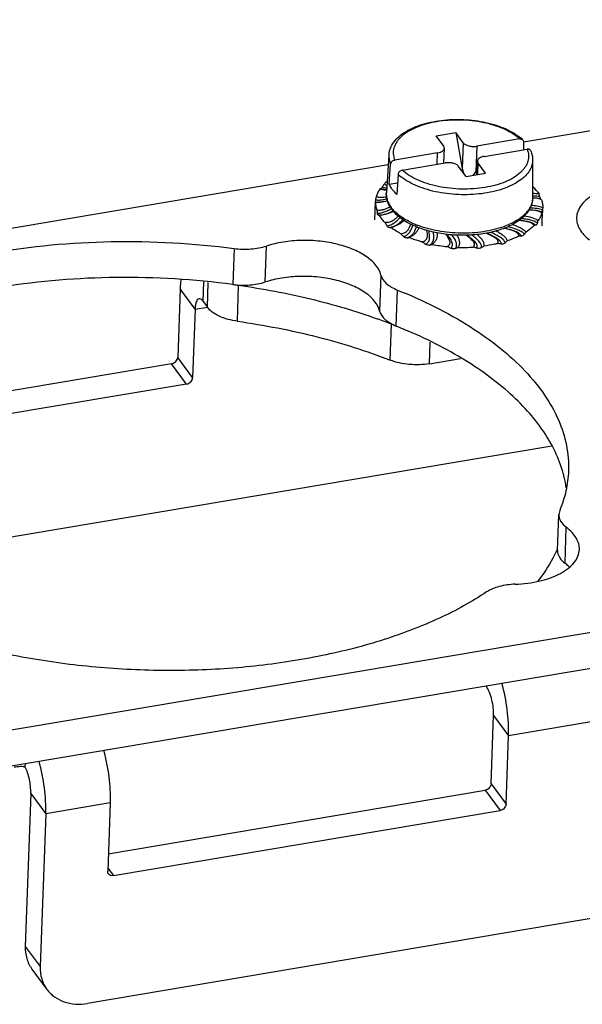
# Model space of a CAD drawing. Units: millimetres. Extents: x 2688 to 3282, y 481 to 901.
# Drawn here: x 2749 to 2776, y 525 to 572 of the extents above; entities that cross this region are included whole.
import ezdxf

# ---------------------------------------------------------------- set-up
doc = ezdxf.new("R2010")
doc.units = ezdxf.units.MM
doc.header["$LTSCALE"] = 65.395
doc.layers.get('0').update_dxf_attribs({"linetype": 'CONTINUOUS', "lineweight": 30})

msp = doc.modelspace()

# ---------------------------------------------------------------- linework, layer by layer
at = {"color": 7, "linetype": 'Continuous'}
for p, q in [((2772.922, 566.448), (2807.541, 572.282)), ((2768.751, 566.726), (2769.684, 566.884)), ((2769.684, 566.884), (2769.998, 565.17)), ((2770.041, 566.398), (2769.684, 566.884)), ((2769.108, 566.241), (2768.751, 566.726)), ((2770.041, 566.398), (2769.998, 565.17)), ((2772.739, 566.58), (2770.686, 566.234)), ((2772.922, 566.445), (2772.921, 566.065)), ((2766.492, 565.819), (2766.367, 564.016)), ((2768.819, 565.919), (2766.766, 565.574)), ((2768.8, 565.371), (2768.819, 565.919)), ((2769.115, 565.424), (2769.14, 566.144)), ((2770.686, 566.234), (2770.643, 565.006)), ((2771.043, 565.749), (2773.096, 566.095)), ((2734.821, 560.027), (2766.46, 565.359)), ((2766.508, 564.419), (2766.572, 565.375)), ((2767.123, 565.088), (2769.176, 565.434)), ((2770.699, 564.872), (2770.722, 565.524)), ((2770.735, 564.879), (2770.755, 565.427)), ((2771.112, 564.942), (2770.755, 565.427)), ((2773.361, 565.575), (2773.357, 563.767)), ((2766.928, 564.889), (2766.865, 563.933)), ((2770.178, 564.785), (2769.821, 565.27)), ((2770.178, 564.785), (2771.112, 564.942)), ((2770.643, 565.006), (2770.707, 565.097)), ((2766.508, 564.419), (2766.901, 564.485)), ((2765.818, 562.708), (2765.848, 563.57)), ((2773.812, 562.424), (2773.84, 563.185)), ((2773.844, 563.303), (2773.843, 563.286)), ((2766.027, 562.934), (2765.992, 562.934)), ((2772.716, 562.684), (2772.704, 562.685)), ((2759.089, 561.343), (2759.028, 559.623)), ((2760.577, 559.743), (2760.638, 561.463)), ((2757.608, 558.811), (2757.641, 559.745)), ((2757.812, 558.533), (2757.855, 559.726)), ((2766.107, 560.073), (2766.045, 558.353)), ((2756.507, 559.408), (2756.391, 556.139)), ((2757.221, 558.437), (2756.507, 559.408)), ((2759.244, 557.865), (2759.305, 559.585)), ((2766.844, 557.636), (2766.905, 559.356)), ((2757.608, 558.811), (2757.812, 558.533)), ((2757.221, 558.437), (2757.104, 555.169)), ((2757.221, 558.437), (2757.812, 558.536)), ((2865.074, 557.975), (2742.764, 537.363)), ((2766.553, 556.007), (2766.614, 557.727)), ((2768.43, 555.835), (2768.467, 556.872)), ((2742.703, 535.643), (2865.012, 556.255)), ((2757.104, 555.169), (2756.391, 556.139)), ((2768.43, 555.835), (2769.919, 556.085)), ((2756.101, 555.834), (2738.087, 552.798)), ((2756.815, 554.863), (2756.101, 555.834)), ((2756.815, 554.863), (2738.329, 551.748)), ((2746.24, 547.183), (2774.275, 551.907)), ((2774.551, 546.907), (2774.613, 548.627)), ((2774.654, 548.815), (2774.613, 548.626)), ((2774.909, 546.297), (2774.97, 548.017)), ((2854.781, 542.562), (2752.078, 525.255)), ((2771.12, 540.432), (2771.168, 540.367)), ((2771.168, 540.367), (2771.171, 540.44)), ((2781.358, 539.593), (2772.208, 538.051)), ((2771.378, 535.753), (2771.494, 539.021)), ((2771.494, 539.021), (2772.208, 538.051)), ((2772.092, 534.782), (2772.208, 538.051)), ((2749.099, 536.545), (2749.12, 536.724)), ((2771.378, 535.753), (2772.092, 534.782)), ((2749.367, 535.292), (2749.107, 527.982)), ((2749.367, 535.292), (2750.08, 534.321)), ((2753.075, 532.412), (2771.089, 535.448)), ((2771.089, 535.448), (2771.803, 534.477)), ((2753.161, 534.841), (2750.08, 534.321)), ((2753.161, 534.841), (2753.045, 531.573)), ((2750.08, 534.321), (2749.82, 527.011)), ((2753.316, 531.362), (2771.803, 534.477)), ((2753.05, 531.723), (2753.316, 531.362)), ((2749.107, 527.982), (2749.82, 527.011)), ((2749.426, 526.895), (2750.14, 525.924))]:
    msp.add_line(p, q, dxfattribs=at)
for centre, radius, start, end in [((2765.888, 562.22), 1.981, 83.9175, 84.9941), ((2766.342, 565.115), 0.963, 253.0681, 255.209), ((2766.459, 565.879), 1.738, 266.1253, 266.3037), ((2766.461, 565.902), 1.761, 266.3038, 266.5078), ((2766.464, 565.959), 1.819, 266.5104, 267.2089), ((2773.312, 562.157), 1.816, 78.7795, 88.5656), ((2773.006, 562.653), 1.682, 76.9779, 77.8975), ((2773.232, 563.72), 0.591, 75.0671, 77.6976), ((2769.501, 562.776), 4.324, 13.9998, 15.5936), ((2766.002, 564.993), 1.431, 263.8408, 267.0872), ((2766.005, 565.051), 1.489, 267.0758, 267.4747), ((2766.005, 565.06), 1.498, 267.4744, 267.6256), ((2766.006, 565.066), 1.504, 267.6257, 267.8488), ((2766.006, 565.075), 1.513, 267.8488, 268.0577), ((2766.006, 565.084), 1.523, 268.0577, 268.2445), ((2766.007, 565.105), 1.543, 268.2456, 268.9238), ((2766.008, 565.145), 1.583, 268.9253, 269.9745), ((2773.478, 562.635), 1.114, 94.9479, 96.4025), ((2773.473, 562.689), 1.06, 94.4882, 94.9389), ((2773.471, 563.042), 0.706, 77.3898, 78.4194), ((2770.403, 564.036), 4.576, 190.5871, 192.681), ((2767.883, 564.147), 1.567, 212.8879, 216.3338), ((2767.863, 564.244), 1.574, 216.3553, 219.3501), ((2773.307, 560.097), 3.078, 91.7893, 92.4895), ((2773.368, 562.274), 0.897, 79.7033, 79.9577), ((2769.745, 563.432), 4.101, 356.5455, 357.96), ((2778.722, 569.61), 14.266, 209.5173, 210.2349), ((2769.387, 566.463), 4.292, 245.2531, 248.1325), ((2772.134, 556.3), 6.41, 84.3529, 84.7924), ((2772.293, 557.89), 4.812, 83.5639, 84.3641), ((2772.392, 558.783), 3.914, 83.0851, 83.549), ((2769.234, 564.214), 4.657, 339.2775, 340.7613), ((2764.419, 580.96), 18.737, 276.4103, 276.6189), ((2738.858, 534.19), 39.64, 44.3763, 44.6553), ((2769.49, 566.718), 4.567, 248.1244, 249.0484), ((2769.502, 566.526), 4.48, 248.1375, 248.8565), ((2770.59, 566.225), 4.082, 289.8863, 290.7872), ((2768.064, 565.573), 6.056, 324.1639, 325.3638), ((2773.667, 561.514), 0.956, 99.5507, 104.2596), ((2763.847, 578.794), 17.306, 281.6985, 282.0174), ((2766.544, 567.766), 8.252, 311.869, 312.7911), ((2772.74, 559.75), 2.189, 87.5185, 90.8087), ((2763.652, 576.728), 15.96, 287.4778, 287.8988), ((2770.017, 568.887), 7.489, 258.76, 264.2846), ((2764.036, 573.932), 13.79, 294.1188, 294.6592), ((2770.052, 569.128), 7.733, 268.0587, 273.4861), ((2765.08, 570.701), 10.991, 302.0608, 302.7634), ((2759.789, 563.08), 3.528, 257.5148, 259.7233), ((2759.811, 563.199), 3.65, 259.7203, 262.0243), ((2756.758, 532.505), 27.079, 68.656, 70.1925), ((2767.603, 560.26), 2.72, 248.6712, 251.4744), ((2767.687, 560.508), 2.981, 251.461, 253.5418), ((2769.321, 549.1), 5.703, 13.331, 15.2551), ((2769.509, 549.143), 5.51, 7.919, 13.3459), ((2775.097, 546.705), 0.617, 152.9511, 156.0814), ((2768.929, 549.439), 6.13, 335.7933, 336.0966), ((2775.076, 546.888), 0.525, 178.0564, 187.2541)]:
    msp.add_arc(centre, radius, start, end, dxfattribs=at)
for major_axis, ratio, start_param, end_param in [((-0.162, 0.856), 0.543431, 1.560151, 1.822319), ((0.462, 0.718), 0.332233, -1.949871, -1.696941)]:
    msp.add_ellipse((2770.464, 565.249), major_axis=major_axis, ratio=ratio, start_param=start_param, end_param=end_param, dxfattribs=at)
for points, knots in [([(2766.492, 565.819), (2766.495, 565.873), (2766.511, 565.981), (2766.577, 566.192), (2766.721, 566.446), (2766.974, 566.712), (2767.298, 566.944), (2767.683, 567.14), (2768.123, 567.298), (2768.606, 567.415), (2769.122, 567.49), (2769.658, 567.521), (2770.201, 567.507), (2770.737, 567.448), (2771.252, 567.346), (2771.735, 567.204), (2772.174, 567.023), (2772.558, 566.808), (2772.782, 566.636), (2772.881, 566.544)], [0, 0, 0, 0, 0.02211, 0.044427, 0.090558, 0.140042, 0.194017, 0.252985, 0.316844, 0.385006, 0.456526, 0.53022, 0.60476, 0.678765, 0.750889, 0.819905, 0.884808, 0.944911, 1, 1, 1, 1]), ([(2772.739, 566.58), (2772.638, 566.672), (2772.404, 566.846), (2771.999, 567.06), (2771.53, 567.236), (2771.013, 567.369), (2770.463, 567.456), (2769.896, 567.493), (2769.331, 567.48), (2768.783, 567.416), (2768.272, 567.304), (2767.81, 567.147), (2767.413, 566.95), (2767.136, 566.75), (2766.962, 566.574), (2766.859, 566.44), (2766.78, 566.301), (2766.725, 566.158), (2766.696, 566.012), (2766.693, 565.864), (2766.715, 565.716), (2766.747, 565.621), (2766.766, 565.574)], [0, 0, 0, 0, 0.056456, 0.119599, 0.188715, 0.262597, 0.339715, 0.418344, 0.496672, 0.572904, 0.645367, 0.712623, 0.773606, 0.827805, 0.852451, 0.875599, 0.897462, 0.918336, 0.938595, 0.958665, 0.978998, 1, 1, 1, 1]), ([(2770.041, 566.398), (2770.054, 566.381), (2770.086, 566.348), (2770.147, 566.308), (2770.221, 566.274), (2770.336, 566.238), (2770.494, 566.216), (2770.623, 566.223), (2770.686, 566.234)], [0, 0, 0, 0, 0.091623, 0.196776, 0.314902, 0.44396, 0.721586, 1, 1, 1, 1]), ([(2772.739, 566.58), (2772.765, 566.584), (2772.805, 566.584), (2772.852, 566.566), (2772.872, 566.552), (2772.881, 566.544)], [0, 0, 0, 0, 0.521072, 0.765067, 1, 1, 1, 1]), ([(2772.881, 566.544), (2772.894, 566.532), (2772.916, 566.501), (2772.922, 566.463), (2772.922, 566.445)], [0, 0, 0, 0, 0.491384, 1, 1, 1, 1]), ([(2766.492, 565.819), (2766.486, 565.745), (2766.495, 565.592), (2766.541, 565.446), (2766.572, 565.375)], [0, 0, 0, 0, 0.490569, 1, 1, 1, 1]), ([(2773.096, 566.095), (2773.116, 566.048), (2773.147, 565.952), (2773.17, 565.804), (2773.166, 565.657), (2773.137, 565.511), (2773.083, 565.367), (2773.003, 565.228), (2772.9, 565.094), (2772.726, 564.918), (2772.45, 564.718), (2772.052, 564.521), (2771.591, 564.364), (2771.079, 564.252), (2770.532, 564.189), (2769.966, 564.175), (2769.4, 564.212), (2768.849, 564.299), (2768.332, 564.432), (2767.864, 564.608), (2767.458, 564.822), (2767.224, 564.996), (2767.123, 565.088)], [0, 0, 0, 0, 0.021002, 0.041335, 0.061405, 0.081664, 0.102538, 0.124401, 0.147549, 0.172195, 0.226394, 0.287377, 0.354633, 0.427096, 0.503328, 0.581656, 0.660285, 0.737403, 0.811285, 0.880401, 0.943544, 1, 1, 1, 1]), ([(2768.819, 565.919), (2768.863, 565.927), (2768.943, 565.947), (2769.034, 565.99), (2769.088, 566.034), (2769.117, 566.069), (2769.135, 566.106), (2769.14, 566.132), (2769.14, 566.144)], [0, 0, 0, 0, 0.317327, 0.589954, 0.707508, 0.81313, 0.909252, 1, 1, 1, 1]), ([(2769.14, 566.144), (2769.141, 566.161), (2769.135, 566.196), (2769.118, 566.226), (2769.108, 566.241)], [0, 0, 0, 0, 0.477502, 1, 1, 1, 1]), ([(2773.268, 566.016), (2773.262, 566.03), (2773.243, 566.058), (2773.201, 566.086), (2773.15, 566.099), (2773.114, 566.098), (2773.096, 566.095)], [0, 0, 0, 0, 0.235286, 0.475186, 0.728942, 1, 1, 1, 1]), ([(2773.268, 566.016), (2773.298, 565.946), (2773.345, 565.801), (2773.361, 565.649), (2773.361, 565.575)], [0, 0, 0, 0, 0.505042, 1, 1, 1, 1]), ([(2766.572, 565.375), (2766.573, 565.398), (2766.587, 565.446), (2766.631, 565.506), (2766.693, 565.552), (2766.742, 565.569), (2766.766, 565.574)], [0, 0, 0, 0, 0.234873, 0.487347, 0.74684, 1, 1, 1, 1]), ([(2773.361, 565.575), (2773.361, 565.527), (2773.353, 565.43), (2773.317, 565.287), (2773.258, 565.146), (2773.147, 564.959), (2772.947, 564.738), (2772.636, 564.507), (2772.253, 564.307), (2771.81, 564.143), (2771.317, 564.02), (2770.787, 563.941), (2770.234, 563.907), (2769.673, 563.919), (2769.119, 563.978), (2768.586, 564.081), (2768.089, 564.226), (2767.64, 564.409), (2767.251, 564.626), (2767.026, 564.798), (2766.928, 564.889)], [0, 0, 0, 0, 0.01956, 0.039416, 0.059916, 0.081361, 0.127908, 0.180319, 0.238882, 0.303237, 0.372566, 0.445731, 0.521384, 0.598045, 0.67419, 0.748316, 0.819022, 0.885094, 0.945593, 1, 1, 1, 1]), ([(2769.821, 565.27), (2769.809, 565.287), (2769.776, 565.32), (2769.716, 565.36), (2769.642, 565.394), (2769.526, 565.43), (2769.368, 565.452), (2769.239, 565.445), (2769.176, 565.434)], [0, 0, 0, 0, 0.091623, 0.196776, 0.314902, 0.44396, 0.721586, 1, 1, 1, 1]), ([(2770.722, 565.524), (2770.721, 565.507), (2770.727, 565.472), (2770.744, 565.442), (2770.755, 565.427)], [0, 0, 0, 0, 0.477502, 1, 1, 1, 1]), ([(2771.043, 565.749), (2771, 565.741), (2770.919, 565.721), (2770.829, 565.678), (2770.775, 565.634), (2770.746, 565.6), (2770.727, 565.563), (2770.722, 565.537), (2770.722, 565.524)], [0, 0, 0, 0, 0.317327, 0.589954, 0.707508, 0.81313, 0.909252, 1, 1, 1, 1]), ([(2767.123, 565.088), (2767.098, 565.084), (2767.05, 565.067), (2766.988, 565.021), (2766.944, 564.96), (2766.93, 564.912), (2766.928, 564.889)], [0, 0, 0, 0, 0.253162, 0.512656, 0.765129, 1, 1, 1, 1]), ([(2766.179, 564.279), (2766.185, 564.292), (2766.211, 564.344), (2766.239, 564.395), (2766.261, 564.433)], [0, 0, 0, 0, 0.251825, 1, 1, 1, 1]), ([(2766.404, 564.564), (2766.391, 564.553), (2766.342, 564.511), (2766.295, 564.467), (2766.261, 564.433)], [0, 0, 0, 0, 0.255183, 1, 1, 1, 1]), ([(2766.261, 564.433), (2766.277, 564.418), (2766.318, 564.391), (2766.365, 564.374), (2766.391, 564.368)], [0, 0, 0, 0, 0.449527, 1, 1, 1, 1]), ([(2766.652, 564.17), (2766.638, 564.19), (2766.583, 564.269), (2766.536, 564.353), (2766.508, 564.419)], [0, 0, 0, 0, 0.259287, 1, 1, 1, 1]), ([(2778.53, 564.478), (2778.131, 564.463), (2777.383, 564.371), (2776.523, 564.076), (2775.989, 563.736), (2775.701, 563.459), (2775.514, 563.152), (2775.464, 562.928), (2775.461, 562.821)], [0, 0, 0, 0, 0.318831, 0.59768, 0.716782, 0.821613, 0.914374, 1, 1, 1, 1]), ([(2766.061, 564.193), (2766.023, 564.137), (2765.955, 564.021), (2765.907, 563.896), (2765.889, 563.834)], [0, 0, 0, 0, 0.512164, 1, 1, 1, 1]), ([(2766.342, 564.145), (2766.32, 564.146), (2766.237, 564.154), (2766.155, 564.168), (2766.096, 564.183)], [0, 0, 0, 0, 0.263069, 1, 1, 1, 1]), ([(2766.098, 564.189), (2766.104, 564.189), (2766.115, 564.193), (2766.126, 564.202), (2766.141, 564.217), (2766.16, 564.242), (2766.172, 564.266), (2766.179, 564.279)], [0, 0, 0, 0, 0.146086, 0.242824, 0.358132, 0.644918, 1, 1, 1, 1]), ([(2766.098, 564.189), (2766.115, 564.184), (2766.196, 564.161), (2766.28, 564.15), (2766.347, 564.145)], [0, 0, 0, 0, 0.201897, 1, 1, 1, 1]), ([(2766.179, 564.279), (2766.192, 564.274), (2766.257, 564.253), (2766.327, 564.244), (2766.382, 564.241)], [0, 0, 0, 0, 0.196927, 1, 1, 1, 1]), ([(2766.567, 563.296), (2766.532, 563.351), (2766.468, 563.465), (2766.401, 563.645), (2766.365, 563.829), (2766.363, 563.954), (2766.367, 564.016)], [0, 0, 0, 0, 0.259226, 0.51047, 0.756226, 1, 1, 1, 1]), ([(2766.367, 564.016), (2766.363, 563.956), (2766.367, 563.835), (2766.408, 563.655), (2766.484, 563.477), (2766.555, 563.365), (2766.595, 563.311)], [0, 0, 0, 0, 0.236087, 0.477641, 0.730726, 1, 1, 1, 1]), ([(2766.865, 563.933), (2766.845, 563.952), (2766.769, 564.026), (2766.699, 564.107), (2766.652, 564.17)], [0, 0, 0, 0, 0.260054, 1, 1, 1, 1]), ([(2773.581, 564.066), (2773.566, 564.085), (2773.506, 564.164), (2773.438, 564.238), (2773.385, 564.292)], [0, 0, 0, 0, 0.242076, 1, 1, 1, 1]), ([(2773.581, 564.066), (2773.588, 564.055), (2773.618, 564.014), (2773.646, 563.971), (2773.665, 563.938)], [0, 0, 0, 0, 0.254262, 1, 1, 1, 1]), ([(2765.848, 563.57), (2765.846, 563.508), (2765.855, 563.38), (2765.885, 563.256), (2765.905, 563.195)], [0, 0, 0, 0, 0.493938, 1, 1, 1, 1]), ([(2765.849, 563.571), (2765.85, 563.571), (2765.85, 563.572), (2765.85, 563.573), (2765.851, 563.575), (2765.852, 563.58), (2765.853, 563.587), (2765.855, 563.599), (2765.857, 563.613), (2765.859, 563.63), (2765.862, 563.649), (2765.863, 563.663), (2765.864, 563.67)], [0, 0, 0, 0, 0.005946, 0.019911, 0.042035, 0.072186, 0.155973, 0.270324, 0.413991, 0.58494, 0.780943, 1, 1, 1, 1]), ([(2765.864, 563.67), (2765.866, 563.684), (2765.873, 563.739), (2765.882, 563.793), (2765.889, 563.834)], [0, 0, 0, 0, 0.253314, 1, 1, 1, 1]), ([(2765.864, 563.67), (2765.931, 563.66), (2766.05, 563.658), (2766.226, 563.683), (2766.333, 563.708), (2766.391, 563.723)], [0, 0, 0, 0, 0.381198, 0.665377, 1, 1, 1, 1]), ([(2765.889, 563.834), (2765.922, 563.82), (2765.975, 563.803), (2766.051, 563.792), (2766.137, 563.79), (2766.247, 563.803), (2766.334, 563.821), (2766.378, 563.831)], [0, 0, 0, 0, 0.213757, 0.33452, 0.463646, 0.731923, 1, 1, 1, 1]), ([(2765.978, 563.562), (2766.011, 563.562), (2766.161, 563.565), (2766.31, 563.591), (2766.424, 563.618)], [0, 0, 0, 0, 0.219833, 1, 1, 1, 1]), ([(2766.426, 563.609), (2766.392, 563.602), (2766.253, 563.576), (2766.112, 563.562), (2766.007, 563.562)], [0, 0, 0, 0, 0.251088, 1, 1, 1, 1]), ([(2773.357, 563.767), (2773.357, 563.7), (2773.342, 563.564), (2773.273, 563.366), (2773.162, 563.175), (2773.009, 562.994), (2772.818, 562.825), (2772.589, 562.669), (2772.327, 562.527), (2772.138, 562.447), (2772.039, 562.409)], [0, 0, 0, 0, 0.099791, 0.202539, 0.311319, 0.42846, 0.555461, 0.693062, 0.841373, 1, 1, 1, 1]), ([(2773.357, 563.767), (2773.357, 563.717), (2773.35, 563.617), (2773.307, 563.418), (2773.243, 563.277), (2773.191, 563.189)], [0, 0, 0, 0, 0.246428, 0.493758, 1, 1, 1, 1]), ([(2773.696, 563.822), (2773.672, 563.826), (2773.56, 563.844), (2773.446, 563.848), (2773.357, 563.843)], [0, 0, 0, 0, 0.218838, 1, 1, 1, 1]), ([(2773.613, 563.734), (2773.575, 563.742), (2773.501, 563.75), (2773.426, 563.748), (2773.39, 563.745)], [0, 0, 0, 0, 0.516415, 1, 1, 1, 1]), ([(2773.748, 563.704), (2773.738, 563.706), (2773.698, 563.717), (2773.657, 563.726), (2773.625, 563.732)], [0, 0, 0, 0, 0.242804, 1, 1, 1, 1]), ([(2773.787, 563.677), (2773.774, 563.683), (2773.721, 563.704), (2773.667, 563.722), (2773.625, 563.731)], [0, 0, 0, 0, 0.243912, 1, 1, 1, 1]), ([(2773.696, 563.822), (2773.7, 563.807), (2773.708, 563.78), (2773.72, 563.744), (2773.732, 563.721), (2773.741, 563.709), (2773.746, 563.705), (2773.748, 563.704)], [0, 0, 0, 0, 0.355281, 0.647946, 0.864284, 0.941976, 1, 1, 1, 1]), ([(2773.787, 563.677), (2773.807, 563.616), (2773.837, 563.493), (2773.845, 563.365), (2773.844, 563.303)], [0, 0, 0, 0, 0.506062, 1, 1, 1, 1]), ([(2765.905, 563.195), (2765.96, 563.185), (2766.046, 563.176), (2766.161, 563.19), (2766.273, 563.218), (2766.403, 563.269), (2766.5, 563.319), (2766.547, 563.344)], [0, 0, 0, 0, 0.248804, 0.381275, 0.512539, 0.762919, 1, 1, 1, 1]), ([(2765.939, 563.032), (2765.981, 563.032), (2766.075, 563.039), (2766.234, 563.076), (2766.415, 563.148), (2766.539, 563.214), (2766.603, 563.25)], [0, 0, 0, 0, 0.176331, 0.40214, 0.686246, 1, 1, 1, 1]), ([(2765.992, 562.934), (2765.986, 562.934), (2765.978, 562.939), (2765.97, 562.949), (2765.96, 562.965), (2765.949, 562.993), (2765.942, 563.018), (2765.939, 563.032)], [0, 0, 0, 0, 0.134207, 0.227004, 0.340531, 0.631058, 1, 1, 1, 1]), ([(2765.992, 562.934), (2766.042, 562.936), (2766.155, 562.947), (2766.33, 562.987), (2766.511, 563.055), (2766.63, 563.113), (2766.687, 563.144)], [0, 0, 0, 0, 0.207881, 0.460999, 0.73178, 1, 1, 1, 1]), ([(2766.71, 563.119), (2766.606, 563.069), (2766.384, 562.981), (2766.148, 562.941), (2766.027, 562.934)], [0, 0, 0, 0, 0.48699, 1, 1, 1, 1]), ([(2767.833, 562.368), (2767.704, 562.42), (2767.459, 562.532), (2767.125, 562.732), (2766.842, 562.957), (2766.686, 563.129), (2766.621, 563.219)], [0, 0, 0, 0, 0.278657, 0.53817, 0.778144, 1, 1, 1, 1]), ([(2767.59, 562.565), (2767.492, 562.611), (2767.304, 562.707), (2767.047, 562.871), (2766.826, 563.048), (2766.701, 563.179), (2766.646, 563.246)], [0, 0, 0, 0, 0.278326, 0.538072, 0.778533, 1, 1, 1, 1]), ([(2773.191, 563.189), (2773.147, 563.115), (2773.041, 562.972), (2772.845, 562.779), (2772.609, 562.605), (2772.339, 562.45), (2772.037, 562.315), (2771.707, 562.201), (2771.352, 562.108), (2770.978, 562.039), (2770.589, 561.993), (2770.055, 561.964), (2769.387, 561.988), (2768.612, 562.111), (2768.118, 562.258), (2767.886, 562.347)], [0, 0, 0, 0, 0.045221, 0.093102, 0.14416, 0.198668, 0.256669, 0.318003, 0.382344, 0.449231, 0.518108, 0.588346, 0.730111, 0.869052, 1, 1, 1, 1]), ([(2773.525, 563.157), (2773.472, 563.166), (2773.367, 563.175), (2773.262, 563.175), (2773.211, 563.173)], [0, 0, 0, 0, 0.509584, 1, 1, 1, 1]), ([(2773.838, 563.185), (2773.752, 563.216), (2773.552, 563.264), (2773.346, 563.274), (2773.232, 563.273)], [0, 0, 0, 0, 0.444489, 1, 1, 1, 1]), ([(2773.288, 563.417), (2773.383, 563.411), (2773.571, 563.388), (2773.755, 563.336), (2773.844, 563.303)], [0, 0, 0, 0, 0.499083, 1, 1, 1, 1]), ([(2773.803, 563.039), (2773.764, 563.067), (2773.678, 563.119), (2773.58, 563.147), (2773.529, 563.156)], [0, 0, 0, 0, 0.473911, 1, 1, 1, 1]), ([(2773.823, 563.065), (2773.785, 563.084), (2773.695, 563.121), (2773.599, 563.144), (2773.545, 563.154)], [0, 0, 0, 0, 0.431172, 1, 1, 1, 1]), ([(2773.803, 563.039), (2773.785, 562.977), (2773.736, 562.852), (2773.669, 562.736), (2773.631, 562.68)], [0, 0, 0, 0, 0.487836, 1, 1, 1, 1]), ([(2773.823, 563.065), (2773.821, 563.063), (2773.815, 563.054), (2773.808, 563.046), (2773.803, 563.039)], [0, 0, 0, 0, 0.210679, 1, 1, 1, 1]), ([(2773.838, 563.185), (2773.837, 563.17), (2773.835, 563.142), (2773.832, 563.111), (2773.829, 563.09), (2773.827, 563.079), (2773.825, 563.071), (2773.824, 563.066), (2773.823, 563.065)], [0, 0, 0, 0, 0.374761, 0.676388, 0.79446, 0.888531, 0.957438, 1, 1, 1, 1]), ([(2766.027, 562.934), (2766.033, 562.924), (2766.06, 562.88), (2766.089, 562.838), (2766.111, 562.807)], [0, 0, 0, 0, 0.245877, 1, 1, 1, 1]), ([(2766.307, 562.581), (2766.289, 562.599), (2766.219, 562.671), (2766.155, 562.747), (2766.111, 562.807)], [0, 0, 0, 0, 0.258227, 1, 1, 1, 1]), ([(2766.936, 562.895), (2766.9, 562.857), (2766.823, 562.779), (2766.713, 562.691), (2766.608, 562.632), (2766.481, 562.586), (2766.377, 562.58), (2766.307, 562.581)], [0, 0, 0, 0, 0.216437, 0.448716, 0.576187, 0.713821, 1, 1, 1, 1]), ([(2766.396, 562.426), (2766.443, 562.434), (2766.549, 562.46), (2766.71, 562.537), (2766.873, 562.664), (2766.973, 562.769), (2767.024, 562.825)], [0, 0, 0, 0, 0.189005, 0.426289, 0.701781, 1, 1, 1, 1]), ([(2766.511, 562.34), (2766.567, 562.351), (2766.686, 562.384), (2766.858, 562.467), (2767.017, 562.585), (2767.11, 562.677), (2767.155, 562.723)], [0, 0, 0, 0, 0.224229, 0.485541, 0.745285, 1, 1, 1, 1]), ([(2767.219, 562.685), (2767.179, 562.648), (2767.092, 562.574), (2766.943, 562.478), (2766.77, 562.398), (2766.644, 562.362), (2766.579, 562.348)], [0, 0, 0, 0, 0.224927, 0.465614, 0.724879, 1, 1, 1, 1]), ([(2767.055, 562.05), (2767.093, 562.056), (2767.166, 562.069), (2767.267, 562.106), (2767.346, 562.163), (2767.404, 562.229), (2767.447, 562.297), (2767.491, 562.388), (2767.516, 562.459), (2767.533, 562.505)], [0, 0, 0, 0, 0.161497, 0.314205, 0.449587, 0.570625, 0.683198, 0.791064, 1, 1, 1, 1]), ([(2773.508, 562.456), (2773.475, 562.483), (2773.388, 562.54), (2773.215, 562.609), (2772.978, 562.657), (2772.8, 562.676), (2772.704, 562.685)], [0, 0, 0, 0, 0.149354, 0.366341, 0.65756, 1, 1, 1, 1]), ([(2773.589, 562.566), (2773.492, 562.626), (2773.312, 562.694), (2773.05, 562.747), (2772.899, 562.766), (2772.822, 562.774)], [0, 0, 0, 0, 0.429756, 0.708883, 1, 1, 1, 1]), ([(2773.431, 562.44), (2773.419, 562.457), (2773.391, 562.491), (2773.338, 562.536), (2773.271, 562.574), (2773.169, 562.613), (2773.031, 562.645), (2772.92, 562.661), (2772.863, 562.668)], [0, 0, 0, 0, 0.099481, 0.20909, 0.331161, 0.461867, 0.7309, 1, 1, 1, 1]), ([(2772.964, 562.909), (2773.084, 562.889), (2773.315, 562.838), (2773.534, 562.741), (2773.631, 562.68)], [0, 0, 0, 0, 0.514469, 1, 1, 1, 1]), ([(2773.589, 562.566), (2773.584, 562.552), (2773.572, 562.525), (2773.552, 562.491), (2773.532, 562.467), (2773.516, 562.457), (2773.508, 562.456)], [0, 0, 0, 0, 0.334438, 0.616238, 0.837196, 1, 1, 1, 1]), ([(2775.461, 562.821), (2775.457, 562.727), (2775.481, 562.532), (2775.605, 562.251), (2775.811, 561.985), (2775.987, 561.829), (2776.085, 561.755)], [0, 0, 0, 0, 0.21907, 0.452411, 0.710971, 1, 1, 1, 1]), ([(2766.511, 562.34), (2766.501, 562.339), (2766.48, 562.342), (2766.45, 562.36), (2766.421, 562.388), (2766.404, 562.413), (2766.396, 562.426)], [0, 0, 0, 0, 0.192973, 0.418857, 0.687985, 1, 1, 1, 1]), ([(2767.055, 562.05), (2767.012, 562.073), (2766.848, 562.163), (2766.69, 562.265), (2766.579, 562.348)], [0, 0, 0, 0, 0.260859, 1, 1, 1, 1]), ([(2767.191, 561.913), (2767.236, 561.929), (2767.307, 561.961), (2767.394, 562.024), (2767.458, 562.09), (2767.513, 562.169), (2767.576, 562.292), (2767.609, 562.393), (2767.631, 562.461)], [0, 0, 0, 0, 0.197979, 0.311477, 0.438121, 0.569842, 0.706269, 1, 1, 1, 1]), ([(2767.356, 561.848), (2767.392, 561.862), (2767.464, 561.897), (2767.567, 561.968), (2767.656, 562.061), (2767.702, 562.134), (2767.722, 562.171)], [0, 0, 0, 0, 0.23, 0.483963, 0.747046, 1, 1, 1, 1]), ([(2767.927, 562.334), (2767.907, 562.288), (2767.859, 562.196), (2767.76, 562.066), (2767.622, 561.951), (2767.511, 561.893), (2767.451, 561.867)], [0, 0, 0, 0, 0.219122, 0.453625, 0.712421, 1, 1, 1, 1]), ([(2767.722, 562.171), (2767.731, 562.188), (2767.765, 562.256), (2767.791, 562.328), (2767.809, 562.382)], [0, 0, 0, 0, 0.24784, 1, 1, 1, 1]), ([(2771.979, 562.387), (2771.827, 562.332), (2771.508, 562.237), (2771.006, 562.139), (2770.476, 562.083), (2769.931, 562.07), (2769.384, 562.1), (2768.849, 562.174), (2768.338, 562.289), (2768.012, 562.394), (2767.857, 562.453)], [0, 0, 0, 0, 0.115168, 0.237523, 0.365078, 0.495592, 0.626691, 0.755972, 0.881117, 1, 1, 1, 1]), ([(2768.077, 561.655), (2768.095, 561.661), (2768.13, 561.674), (2768.195, 561.703), (2768.263, 561.748), (2768.312, 561.824), (2768.332, 561.903), (2768.337, 561.98), (2768.33, 562.081), (2768.318, 562.157), (2768.309, 562.207)], [0, 0, 0, 0, 0.084051, 0.165301, 0.312243, 0.43768, 0.552939, 0.665159, 0.77679, 1, 1, 1, 1]), ([(2768.245, 561.542), (2768.283, 561.565), (2768.34, 561.61), (2768.396, 561.692), (2768.427, 561.773), (2768.439, 561.865), (2768.433, 562.004), (2768.412, 562.111), (2768.399, 562.184)], [0, 0, 0, 0, 0.188851, 0.296355, 0.417054, 0.546365, 0.686856, 1, 1, 1, 1]), ([(2768.445, 561.505), (2768.487, 561.536), (2768.547, 561.592), (2768.602, 561.687), (2768.628, 561.77), (2768.638, 561.858), (2768.635, 561.981), (2768.619, 562.072), (2768.608, 562.134)], [0, 0, 0, 0, 0.223034, 0.346114, 0.472055, 0.598235, 0.727783, 1, 1, 1, 1]), ([(2768.788, 562.091), (2768.792, 562.043), (2768.794, 561.945), (2768.765, 561.796), (2768.687, 561.653), (2768.604, 561.576), (2768.557, 561.541)], [0, 0, 0, 0, 0.231713, 0.467254, 0.718357, 1, 1, 1, 1]), ([(2771.707, 561.583), (2771.71, 561.595), (2771.717, 561.62), (2771.719, 561.659), (2771.712, 561.699), (2771.693, 561.738), (2771.664, 561.774), (2771.615, 561.82), (2771.542, 561.872), (2771.446, 561.926), (2771.345, 561.977), (2771.24, 562.026), (2771.17, 562.057), (2771.134, 562.073)], [0, 0, 0, 0, 0.047072, 0.094006, 0.142304, 0.194153, 0.250648, 0.311208, 0.440658, 0.5768, 0.71642, 0.857827, 1, 1, 1, 1]), ([(2771.869, 561.557), (2771.866, 561.574), (2771.857, 561.611), (2771.827, 561.67), (2771.774, 561.735), (2771.693, 561.803), (2771.586, 561.872), (2771.406, 561.967), (2771.259, 562.031), (2771.157, 562.077)], [0, 0, 0, 0, 0.057708, 0.125357, 0.214783, 0.332339, 0.472298, 0.632624, 1, 1, 1, 1]), ([(2772.052, 561.621), (2772.036, 561.664), (2771.992, 561.732), (2771.909, 561.813), (2771.821, 561.879), (2771.719, 561.943), (2771.564, 562.025), (2771.441, 562.081), (2771.356, 562.118)], [0, 0, 0, 0, 0.159904, 0.270015, 0.398035, 0.536518, 0.683788, 1, 1, 1, 1]), ([(2771.616, 562.183), (2771.676, 562.152), (2771.792, 562.088), (2771.95, 561.979), (2772.076, 561.857), (2772.133, 561.759), (2772.15, 561.71)], [0, 0, 0, 0, 0.279257, 0.54433, 0.786331, 1, 1, 1, 1]), ([(2772.709, 561.938), (2772.704, 561.963), (2772.692, 562.001), (2772.662, 562.046), (2772.629, 562.079), (2772.59, 562.109), (2772.529, 562.145), (2772.444, 562.183), (2772.337, 562.221), (2772.227, 562.254), (2772.115, 562.284), (2772.04, 562.302), (2772.002, 562.312)], [0, 0, 0, 0, 0.089987, 0.139737, 0.194285, 0.253571, 0.316406, 0.448309, 0.584428, 0.72233, 0.861004, 1, 1, 1, 1]), ([(2772.835, 561.936), (2772.813, 561.971), (2772.765, 562.023), (2772.679, 562.086), (2772.582, 562.138), (2772.463, 562.186), (2772.271, 562.249), (2772.116, 562.288), (2772.009, 562.314)], [0, 0, 0, 0, 0.13253, 0.22521, 0.344711, 0.48472, 0.641608, 1, 1, 1, 1]), ([(2772.974, 562.027), (2772.94, 562.064), (2772.845, 562.142), (2772.661, 562.235), (2772.429, 562.316), (2772.262, 562.36), (2772.174, 562.382)], [0, 0, 0, 0, 0.170014, 0.41247, 0.694569, 1, 1, 1, 1]), ([(2772.391, 562.489), (2772.455, 562.468), (2772.582, 562.425), (2772.762, 562.346), (2772.92, 562.251), (2773.01, 562.173), (2773.047, 562.131)], [0, 0, 0, 0, 0.269657, 0.531425, 0.777668, 1, 1, 1, 1]), ([(2773.431, 562.44), (2773.404, 562.412), (2773.284, 562.299), (2773.152, 562.2), (2773.047, 562.131)], [0, 0, 0, 0, 0.237871, 1, 1, 1, 1]), ([(2738.401, 557.641), (2738.985, 558.061), (2740.282, 558.844), (2742.445, 559.803), (2744.874, 560.583), (2748.466, 561.378), (2753.253, 561.817), (2757.143, 561.601), (2759.089, 561.343)], [0, 0, 0, 0, 0.100708, 0.211114, 0.330347, 0.457031, 0.725348, 1, 1, 1, 1]), ([(2766.107, 560.073), (2766.068, 560.235), (2765.888, 560.569), (2765.431, 560.975), (2764.806, 561.311), (2764.046, 561.561), (2763.198, 561.711), (2762.314, 561.749), (2761.451, 561.675), (2760.897, 561.548), (2760.638, 561.463)], [0, 0, 0, 0, 0.082339, 0.180837, 0.297686, 0.430406, 0.573799, 0.721223, 0.865543, 1, 1, 1, 1]), ([(2767.356, 561.848), (2767.329, 561.842), (2767.282, 561.849), (2767.228, 561.879), (2767.203, 561.9), (2767.191, 561.913)], [0, 0, 0, 0, 0.456673, 0.718102, 1, 1, 1, 1]), ([(2768.077, 561.655), (2768.022, 561.67), (2767.811, 561.732), (2767.602, 561.806), (2767.451, 561.867)], [0, 0, 0, 0, 0.256786, 1, 1, 1, 1]), ([(2768.245, 561.542), (2768.231, 561.551), (2768.175, 561.589), (2768.119, 561.627), (2768.077, 561.655)], [0, 0, 0, 0, 0.250734, 1, 1, 1, 1]), ([(2769.271, 561.434), (2769.286, 561.443), (2769.315, 561.462), (2769.353, 561.493), (2769.384, 561.527), (2769.404, 561.566), (2769.412, 561.607), (2769.411, 561.661), (2769.393, 561.728), (2769.356, 561.805), (2769.312, 561.88), (2769.263, 561.953), (2769.229, 562.002), (2769.212, 562.026)], [0, 0, 0, 0, 0.074448, 0.145131, 0.210691, 0.27123, 0.328872, 0.385925, 0.50216, 0.622872, 0.746969, 0.873082, 1, 1, 1, 1]), ([(2769.455, 561.349), (2769.469, 561.364), (2769.493, 561.396), (2769.52, 561.454), (2769.532, 561.527), (2769.52, 561.613), (2769.484, 561.707), (2769.429, 561.806), (2769.36, 561.909), (2769.31, 561.979), (2769.284, 562.016)], [0, 0, 0, 0, 0.078504, 0.160089, 0.25565, 0.370691, 0.50301, 0.654232, 0.82275, 1, 1, 1, 1]), ([(2769.671, 561.346), (2769.684, 561.364), (2769.706, 561.404), (2769.727, 561.475), (2769.73, 561.556), (2769.711, 561.643), (2769.675, 561.731), (2769.608, 561.852), (2769.547, 561.939), (2769.505, 561.999)], [0, 0, 0, 0, 0.090867, 0.190231, 0.302482, 0.42569, 0.556927, 0.697439, 1, 1, 1, 1]), ([(2769.739, 561.981), (2769.766, 561.935), (2769.816, 561.842), (2769.856, 561.717), (2769.863, 561.616), (2769.854, 561.541), (2769.83, 561.467), (2769.805, 561.422), (2769.79, 561.4)], [0, 0, 0, 0, 0.259654, 0.507528, 0.628185, 0.748647, 0.871634, 1, 1, 1, 1]), ([(2770.522, 561.41), (2770.532, 561.421), (2770.55, 561.443), (2770.572, 561.48), (2770.585, 561.52), (2770.584, 561.561), (2770.572, 561.602), (2770.544, 561.655), (2770.494, 561.717), (2770.423, 561.785), (2770.318, 561.874), (2770.234, 561.936), (2770.178, 561.978)], [0, 0, 0, 0, 0.058828, 0.114907, 0.168406, 0.221308, 0.276148, 0.333928, 0.457327, 0.588281, 0.723634, 1, 1, 1, 1]), ([(2770.704, 561.355), (2770.71, 561.371), (2770.718, 561.408), (2770.716, 561.47), (2770.692, 561.544), (2770.641, 561.624), (2770.563, 561.709), (2770.464, 561.796), (2770.349, 561.886), (2770.267, 561.947), (2770.225, 561.978)], [0, 0, 0, 0, 0.063399, 0.13341, 0.222451, 0.33762, 0.475141, 0.634435, 0.812525, 1, 1, 1, 1]), ([(2770.914, 561.386), (2770.917, 561.406), (2770.918, 561.45), (2770.902, 561.522), (2770.865, 561.6), (2770.806, 561.68), (2770.73, 561.759), (2770.61, 561.865), (2770.511, 561.94), (2770.443, 561.991)], [0, 0, 0, 0, 0.075466, 0.164265, 0.272586, 0.397937, 0.534621, 0.681967, 1, 1, 1, 1]), ([(2770.707, 562.011), (2770.754, 561.971), (2770.843, 561.89), (2770.938, 561.777), (2770.993, 561.68), (2771.021, 561.606), (2771.033, 561.532), (2771.031, 561.482), (2771.028, 561.458)], [0, 0, 0, 0, 0.278599, 0.539814, 0.662039, 0.77849, 0.890343, 1, 1, 1, 1]), ([(2771.707, 561.583), (2771.652, 561.57), (2771.427, 561.519), (2771.2, 561.481), (2771.028, 561.458)], [0, 0, 0, 0, 0.244572, 1, 1, 1, 1]), ([(2771.869, 561.557), (2771.855, 561.559), (2771.801, 561.569), (2771.747, 561.578), (2771.707, 561.583)], [0, 0, 0, 0, 0.24581, 1, 1, 1, 1]), ([(2772.052, 561.621), (2772.026, 561.597), (2771.968, 561.561), (2771.899, 561.551), (2771.869, 561.557)], [0, 0, 0, 0, 0.531011, 1, 1, 1, 1]), ([(2772.709, 561.938), (2772.666, 561.917), (2772.484, 561.831), (2772.295, 561.758), (2772.15, 561.71)], [0, 0, 0, 0, 0.240575, 1, 1, 1, 1]), ([(2772.974, 562.027), (2772.964, 562.014), (2772.943, 561.989), (2772.9, 561.952), (2772.86, 561.935), (2772.835, 561.936)], [0, 0, 0, 0, 0.296837, 0.564778, 1, 1, 1, 1]), ([(2759.089, 561.343), (2759.356, 561.307), (2759.88, 561.293), (2760.399, 561.384), (2760.638, 561.463)], [0, 0, 0, 0, 0.51657, 1, 1, 1, 1]), ([(2768.445, 561.505), (2768.413, 561.495), (2768.341, 561.493), (2768.275, 561.521), (2768.245, 561.542)], [0, 0, 0, 0, 0.480728, 1, 1, 1, 1]), ([(2769.455, 561.349), (2769.44, 561.356), (2769.379, 561.385), (2769.318, 561.414), (2769.271, 561.434)], [0, 0, 0, 0, 0.249257, 1, 1, 1, 1]), ([(2769.671, 561.346), (2769.638, 561.331), (2769.563, 561.317), (2769.489, 561.333), (2769.455, 561.349)], [0, 0, 0, 0, 0.496239, 1, 1, 1, 1]), ([(2770.704, 561.355), (2770.689, 561.359), (2770.629, 561.378), (2770.568, 561.397), (2770.522, 561.41)], [0, 0, 0, 0, 0.247704, 1, 1, 1, 1]), ([(2770.914, 561.386), (2770.883, 561.366), (2770.813, 561.34), (2770.738, 561.344), (2770.704, 561.355)], [0, 0, 0, 0, 0.511138, 1, 1, 1, 1]), ([(2759.028, 559.623), (2757.184, 559.867), (2753.491, 560.087), (2748.934, 559.722), (2745.482, 559.03), (2743.116, 558.342), (2740.976, 557.488), (2739.67, 556.789), (2739.07, 556.412)], [0, 0, 0, 0, 0.271396, 0.537703, 0.664379, 0.784474, 0.896661, 1, 1, 1, 1]), ([(2756.54, 559.844), (2756.536, 559.809), (2756.52, 559.664), (2756.511, 559.519), (2756.507, 559.408)], [0, 0, 0, 0, 0.238955, 1, 1, 1, 1]), ([(2759.028, 559.623), (2759.295, 559.587), (2759.819, 559.573), (2760.338, 559.664), (2760.577, 559.743)], [0, 0, 0, 0, 0.516571, 1, 1, 1, 1]), ([(2766.045, 558.353), (2766.006, 558.515), (2765.827, 558.849), (2765.37, 559.255), (2764.745, 559.591), (2763.985, 559.841), (2763.137, 559.99), (2762.253, 560.029), (2761.389, 559.955), (2760.836, 559.828), (2760.577, 559.743)], [0, 0, 0, 0, 0.082339, 0.180837, 0.297686, 0.430405, 0.573799, 0.721223, 0.865543, 1, 1, 1, 1]), ([(2766.107, 560.073), (2766.144, 559.919), (2766.31, 559.699), (2766.611, 559.489), (2766.801, 559.398), (2766.905, 559.356)], [0, 0, 0, 0, 0.429092, 0.696989, 1, 1, 1, 1]), ([(2759.305, 559.585), (2760.461, 559.423), (2762.702, 559.003), (2764.891, 558.358), (2765.934, 557.982)], [0, 0, 0, 0, 0.512831, 1, 1, 1, 1]), ([(2766.905, 559.356), (2768.112, 558.871), (2769.817, 558.035), (2771.798, 556.634), (2772.996, 555.545), (2773.942, 554.393), (2774.621, 553.192), (2775.019, 551.957), (2775.089, 551.118), (2775.074, 550.71)], [0, 0, 0, 0, 0.309591, 0.44852, 0.576387, 0.693671, 0.801699, 0.902743, 1, 1, 1, 1]), ([(2757.411, 558.937), (2757.346, 558.927), (2757.271, 558.799), (2757.234, 558.625), (2757.223, 558.503), (2757.221, 558.437)], [0, 0, 0, 0, 0.35475, 0.642731, 1, 1, 1, 1]), ([(2757.608, 558.811), (2757.592, 558.833), (2757.544, 558.893), (2757.464, 558.946), (2757.411, 558.937)], [0, 0, 0, 0, 0.32923, 1, 1, 1, 1]), ([(2759.244, 557.865), (2758.945, 557.907), (2758.52, 558.016), (2758.051, 558.283), (2757.876, 558.447), (2757.812, 558.533)], [0, 0, 0, 0, 0.561741, 0.799129, 1, 1, 1, 1]), ([(2766.045, 558.353), (2766.082, 558.199), (2766.249, 557.979), (2766.55, 557.769), (2766.74, 557.678), (2766.844, 557.636)], [0, 0, 0, 0, 0.429089, 0.696988, 1, 1, 1, 1]), ([(2759.244, 557.865), (2760.528, 557.685), (2763.006, 557.207), (2765.416, 556.452), (2766.553, 556.007)], [0, 0, 0, 0, 0.515092, 1, 1, 1, 1]), ([(2774.822, 550.6), (2774.628, 551.312), (2774.108, 552.365), (2773.121, 553.608), (2771.816, 554.885), (2769.741, 556.33), (2767.863, 557.226), (2766.844, 557.636)], [0, 0, 0, 0, 0.201817, 0.313448, 0.433437, 0.699591, 1, 1, 1, 1]), ([(2756.101, 555.834), (2756.176, 555.848), (2756.316, 555.922), (2756.387, 556.068), (2756.391, 556.139)], [0, 0, 0, 0, 0.51476, 1, 1, 1, 1]), ([(2768.43, 555.835), (2768.111, 555.781), (2767.471, 555.763), (2766.842, 555.894), (2766.553, 556.007)], [0, 0, 0, 0, 0.510051, 1, 1, 1, 1]), ([(2756.815, 554.863), (2756.89, 554.877), (2757.03, 554.951), (2757.101, 555.097), (2757.104, 555.169)], [0, 0, 0, 0, 0.51476, 1, 1, 1, 1]), ([(2775.074, 550.71), (2775.063, 550.389), (2774.979, 549.741), (2774.78, 549.119), (2774.654, 548.815)], [0, 0, 0, 0, 0.494114, 1, 1, 1, 1]), ([(2774.613, 548.626), (2774.611, 548.572), (2774.625, 548.461), (2774.724, 548.236), (2774.864, 548.098), (2774.97, 548.017)], [0, 0, 0, 0, 0.21974, 0.453665, 1, 1, 1, 1]), ([(2775.595, 546.951), (2775.598, 547.044), (2775.574, 547.24), (2775.45, 547.521), (2775.244, 547.787), (2775.068, 547.942), (2774.97, 548.017)], [0, 0, 0, 0, 0.21907, 0.452411, 0.710971, 1, 1, 1, 1]), ([(2772.525, 545.294), (2772.925, 545.308), (2773.672, 545.401), (2774.532, 545.696), (2775.066, 546.036), (2775.354, 546.313), (2775.542, 546.62), (2775.591, 546.844), (2775.595, 546.951)], [0, 0, 0, 0, 0.318831, 0.59768, 0.716782, 0.821613, 0.914374, 1, 1, 1, 1]), ([(2774.52, 546.926), (2774.461, 546.796), (2774.201, 546.266), (2773.869, 545.772), (2773.59, 545.422)], [0, 0, 0, 0, 0.241328, 1, 1, 1, 1]), ([(2774.555, 546.821), (2774.568, 546.725), (2774.657, 546.519), (2774.815, 546.368), (2774.909, 546.297)], [0, 0, 0, 0, 0.45468, 1, 1, 1, 1]), ([(2775.122, 546.113), (2775.106, 546.129), (2775.038, 546.194), (2774.965, 546.254), (2774.909, 546.297)], [0, 0, 0, 0, 0.242559, 1, 1, 1, 1]), ([(2772.525, 545.294), (2772.268, 545.284), (2771.794, 545.221), (2771.342, 545.043), (2771.161, 544.923)], [0, 0, 0, 0, 0.541705, 1, 1, 1, 1]), ([(2771.161, 544.923), (2770.448, 544.448), (2768.857, 543.582), (2766.209, 542.575), (2763.246, 541.816), (2760.05, 541.329), (2756.71, 541.125), (2753.322, 541.212), (2749.982, 541.586), (2747.801, 542.03), (2746.741, 542.301)], [0, 0, 0, 0, 0.102116, 0.214924, 0.336946, 0.466071, 0.599758, 0.735219, 0.869574, 1, 1, 1, 1]), ([(2772.208, 538.051), (2772.223, 538.463), (2772.17, 539.312), (2772.007, 540.146), (2771.891, 540.565)], [0, 0, 0, 0, 0.487152, 1, 1, 1, 1]), ([(2771.494, 539.021), (2771.499, 539.143), (2771.486, 539.396), (2771.421, 539.764), (2771.32, 540.094), (2771.224, 540.29), (2771.168, 540.367)], [0, 0, 0, 0, 0.261311, 0.539534, 0.79686, 1, 1, 1, 1]), ([(2752.844, 537.355), (2752.96, 536.936), (2753.124, 536.102), (2753.176, 535.253), (2753.161, 534.841)], [0, 0, 0, 0, 0.512848, 1, 1, 1, 1]), ([(2750.08, 534.321), (2750.095, 534.734), (2750.043, 535.583), (2749.879, 536.416), (2749.764, 536.834)], [0, 0, 0, 0, 0.487142, 1, 1, 1, 1]), ([(2748.573, 536.559), (2748.621, 536.567), (2748.718, 536.581), (2748.86, 536.592), (2748.975, 536.59), (2749.055, 536.577), (2749.09, 536.558), (2749.099, 536.545)], [0, 0, 0, 0, 0.2717, 0.544119, 0.793546, 0.911813, 1, 1, 1, 1]), ([(2749.367, 535.292), (2749.374, 535.516), (2749.337, 535.855), (2749.225, 536.27), (2749.145, 536.462), (2749.099, 536.545)], [0, 0, 0, 0, 0.521083, 0.779913, 1, 1, 1, 1]), ([(2771.378, 535.753), (2771.375, 535.682), (2771.304, 535.536), (2771.164, 535.461), (2771.089, 535.448)], [0, 0, 0, 0, 0.48524, 1, 1, 1, 1]), ([(2772.092, 534.782), (2772.089, 534.711), (2772.017, 534.565), (2771.878, 534.491), (2771.803, 534.477)], [0, 0, 0, 0, 0.48524, 1, 1, 1, 1]), ([(2753.084, 531.442), (2753.064, 531.469), (2753.046, 531.515), (2753.045, 531.56), (2753.045, 531.573)], [0, 0, 0, 0, 0.735044, 1, 1, 1, 1]), ([(2753.316, 531.362), (2753.272, 531.355), (2753.183, 531.357), (2753.108, 531.409), (2753.084, 531.442)], [0, 0, 0, 0, 0.521106, 1, 1, 1, 1]), ([(2749.107, 527.982), (2749.1, 527.787), (2749.143, 527.399), (2749.315, 527.046), (2749.426, 526.895)], [0, 0, 0, 0, 0.509896, 1, 1, 1, 1]), ([(2749.82, 527.011), (2749.814, 526.816), (2749.856, 526.428), (2750.029, 526.075), (2750.14, 525.924)], [0, 0, 0, 0, 0.509896, 1, 1, 1, 1]), ([(2750.14, 525.924), (2750.239, 525.789), (2750.487, 525.545), (2750.962, 525.305), (2751.508, 525.2), (2751.887, 525.223), (2752.078, 525.255)], [0, 0, 0, 0, 0.233943, 0.475654, 0.730568, 1, 1, 1, 1])]:
    msp.add_open_spline(points, degree=3, knots=knots, dxfattribs=at)
msp.add_open_spline([(2773.748, 563.704), (2773.762, 563.697), (2773.775, 563.688), (2773.787, 563.677)], degree=3, dxfattribs=at)

doc.saveas('drawing.dxf')
